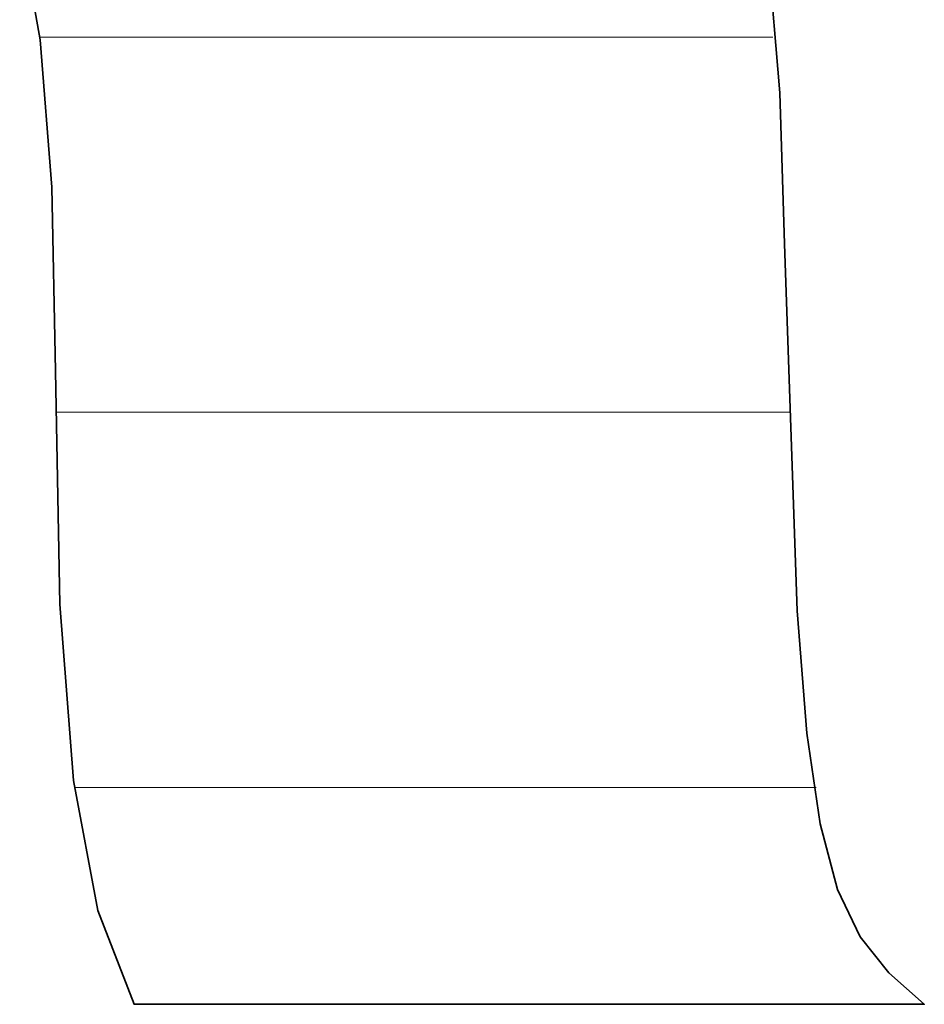
# Model space of a CAD drawing. Units: millimetres. Extents: x 59 to 11996, y 24 to 8424.
# Drawn here: x 8385 to 8401, y 255 to 273 of the extents above; entities that cross this region are included whole.
import ezdxf

# ---------------------------------------------------------------- set-up
doc = ezdxf.new("R2010")
doc.units = ezdxf.units.MM
doc.header["$MEASUREMENT"] = 0
doc.layers.add('(1) Shape lines', color=7, linetype='Continuous', lineweight=35)
doc.layers.add('(9) Sheet', color=7, linetype='Continuous', lineweight=35)

# ---------------------------------------------------------------- blocks, each defined once
blk = doc.blocks.new('HATCH_407_2f8b16db-5327-4dbe-9b0d-86dcc16d9c6e')
at = {"layer": '(1) Shape lines', "color": 0, "lineweight": 9}
for p, q in [((8384.818, 287), (8384.777, 287)), ((8384.871, 280), (8384.777, 280)), ((8384.924, 273), (8384.915, 273))]:
    blk.add_line(p, q, dxfattribs=at)
blk = doc.blocks.new('HATCH_408_9afe20da-a3a3-4596-aac1-8fc10f2c4d02')
at = {"layer": '(1) Shape lines', "color": 0, "lineweight": 9}
for p, q in [((8384.924, 287), (8384.818, 287)), ((8384.924, 280), (8384.871, 280)), ((8384.924, 273), (8384.924, 273))]:
    blk.add_line(p, q, dxfattribs=at)
blk = doc.blocks.new('HATCH_413_87aab9b2-63da-421d-bd75-cb8d1c21a0ae')
at = {"layer": '(1) Shape lines', "color": 0, "lineweight": 9}
for p, q in [((8384.941, 287), (8384.924, 287)), ((8384.962, 280), (8384.924, 280)), ((8384.982, 273), (8384.924, 273))]:
    blk.add_line(p, q, dxfattribs=at)
blk = doc.blocks.new('HATCH_414_c14c6c84-7d75-43bb-8ac2-491606833183')
at = {"layer": '(1) Shape lines', "color": 0, "lineweight": 9}
for p, q in [((8384.987, 287), (8384.941, 287)), ((8384.987, 280), (8384.962, 280)), ((8384.987, 273), (8384.982, 273))]:
    blk.add_line(p, q, dxfattribs=at)
blk = doc.blocks.new('HATCH_419_56b1d6d7-21d5-4d61-addb-ae878c28376e')
at = {"layer": '(1) Shape lines', "color": 0, "lineweight": 9}
for p, q in [((8385.034, 287), (8384.987, 287)), ((8385.089, 280), (8384.987, 280)), ((8385.145, 273), (8384.987, 273))]:
    blk.add_line(p, q, dxfattribs=at)
blk = doc.blocks.new('HATCH_420_41e15c76-6317-420c-b27b-d7853c918af5')
at = {"layer": '(1) Shape lines', "color": 0, "lineweight": 9}
for p, q in [((8385.192, 287), (8385.034, 287)), ((8385.192, 280), (8385.089, 280)), ((8385.192, 273), (8385.145, 273))]:
    blk.add_line(p, q, dxfattribs=at)
blk = doc.blocks.new('HATCH_425_5d2f565a-0611-430c-adcd-8d7001edb6b8')
at = {"layer": '(1) Shape lines', "color": 0, "lineweight": 9}
for p, q in [((8385.196, 287), (8385.192, 287)), ((8385.201, 280), (8385.192, 280)), ((8385.205, 273), (8385.192, 273))]:
    blk.add_line(p, q, dxfattribs=at)
blk = doc.blocks.new('HATCH_426_7a717f34-71b2-4919-ae25-296dee292c78')
at = {"layer": '(1) Shape lines', "color": 0, "lineweight": 9}
for p, q in [((8385.209, 287), (8385.196, 287)), ((8385.209, 280), (8385.201, 280)), ((8385.209, 273), (8385.205, 273))]:
    blk.add_line(p, q, dxfattribs=at)
blk = doc.blocks.new('HATCH_431_d363a953-28da-4e7d-973a-40e8e5ca3426')
at = {"layer": '(1) Shape lines', "color": 0, "lineweight": 9}
for p, q in [((8385.211, 287), (8385.209, 287)), ((8385.213, 280), (8385.209, 280)), ((8385.215, 273), (8385.209, 273))]:
    blk.add_line(p, q, dxfattribs=at)
blk = doc.blocks.new('HATCH_432_1ef8e34a-8725-4d8b-912f-f302c904bca3')
at = {"layer": '(1) Shape lines', "color": 0, "lineweight": 9}
for p, q in [((8385.217, 287), (8385.211, 287)), ((8385.217, 280), (8385.213, 280)), ((8385.217, 273), (8385.215, 273))]:
    blk.add_line(p, q, dxfattribs=at)
blk = doc.blocks.new('HATCH_437_7bf3e511-0ecd-4503-80ed-441552f60006')
at = {"layer": '(1) Shape lines', "color": 0, "lineweight": 9}
for p, q in [((8385.265, 287), (8385.217, 287)), ((8385.316, 280), (8385.217, 280)), ((8385.366, 273), (8385.217, 273)), ((8385.417, 266), (8385.243, 266))]:
    blk.add_line(p, q, dxfattribs=at)
blk = doc.blocks.new('HATCH_438_f443fcdb-177f-48ca-842f-214a68039c84')
at = {"layer": '(1) Shape lines', "color": 0, "lineweight": 9}
for p, q in [((8385.452, 294), (8385.294, 294)), ((8385.452, 287), (8385.265, 287)), ((8385.452, 280), (8385.316, 280)), ((8385.452, 273), (8385.366, 273)), ((8385.452, 266), (8385.417, 266))]:
    blk.add_line(p, q, dxfattribs=at)
blk = doc.blocks.new('HATCH_443_351b278d-44ed-482c-947c-fabbc342e19f')
at = {"layer": '(1) Shape lines', "color": 0, "lineweight": 9}
for p, q in [((8385.452, 294), (8385.452, 294)), ((8385.453, 287), (8385.452, 287)), ((8385.455, 280), (8385.452, 280)), ((8385.456, 273), (8385.452, 273)), ((8385.458, 266), (8385.452, 266))]:
    blk.add_line(p, q, dxfattribs=at)
blk = doc.blocks.new('HATCH_444_5aab1db0-fbb8-4430-bf1a-5edee68cfabe')
at = {"layer": '(1) Shape lines', "color": 0, "lineweight": 9}
for p, q in [((8385.459, 294), (8385.452, 294)), ((8385.459, 287), (8385.453, 287)), ((8385.459, 280), (8385.455, 280)), ((8385.459, 273), (8385.456, 273)), ((8385.459, 266), (8385.458, 266))]:
    blk.add_line(p, q, dxfattribs=at)
blk = doc.blocks.new('HATCH_449_29893c5c-6c39-460b-8b75-127e544566cf')
at = {"layer": '(1) Shape lines', "color": 0, "lineweight": 9}
for p, q in [((8385.461, 294), (8385.459, 294)), ((8385.475, 287), (8385.459, 287)), ((8385.49, 280), (8385.459, 280)), ((8385.504, 273), (8385.459, 273)), ((8385.519, 266), (8385.459, 266))]:
    blk.add_line(p, q, dxfattribs=at)
blk = doc.blocks.new('HATCH_450_923dcd73-3f6d-4553-a1f5-09baed5da4ed')
at = {"layer": '(1) Shape lines', "color": 0, "lineweight": 9}
for p, q in [((8385.532, 294), (8385.461, 294)), ((8385.532, 287), (8385.475, 287)), ((8385.532, 280), (8385.49, 280)), ((8385.532, 273), (8385.504, 273)), ((8385.532, 266), (8385.519, 266))]:
    blk.add_line(p, q, dxfattribs=at)
blk = doc.blocks.new('HATCH_455_7abfa3bf-c4ca-42b0-b0d1-0e841e6b4a31')
at = {"layer": '(1) Shape lines', "color": 0, "lineweight": 9}
for p, q in [((8385.541, 273), (8385.532, 273)), ((8385.543, 266), (8385.532, 266))]:
    blk.add_line(p, q, dxfattribs=at)
blk = doc.blocks.new('HATCH_456_b2291203-add4-4abb-a5fe-5533b1d32643')
at = {"layer": '(1) Shape lines', "color": 0, "lineweight": 9}
for p, q in [((8385.545, 273), (8385.541, 273)), ((8385.545, 266), (8385.543, 266))]:
    blk.add_line(p, q, dxfattribs=at)
blk = doc.blocks.new('HATCH_459_7babbcea-055e-4f2a-81e7-622e0d9019ba')
at = {"layer": '(1) Shape lines', "color": 0, "lineweight": 9}
for p, q in [((8385.867, 273), (8385.545, 273)), ((8385.924, 266), (8385.545, 266)), ((8385.98, 259), (8385.568, 259))]:
    blk.add_line(p, q, dxfattribs=at)
blk = doc.blocks.new('HATCH_460_1b35d137-537e-41e2-b8e1-4e56e81c7069')
at = {"layer": '(1) Shape lines', "color": 0, "lineweight": 9}
for p, q in [((8385.999, 273), (8385.867, 273)), ((8385.999, 266), (8385.924, 266)), ((8385.999, 259), (8385.98, 259))]:
    blk.add_line(p, q, dxfattribs=at)
blk = doc.blocks.new('HATCH_463_f22e0941-5593-43aa-8dca-d7d26d941247')
at = {"layer": '(1) Shape lines', "color": 0, "lineweight": 9}
for p, q in [((8386.022, 273), (8385.999, 273)), ((8386.027, 266), (8385.999, 266)), ((8386.031, 259), (8385.999, 259))]:
    blk.add_line(p, q, dxfattribs=at)
blk = doc.blocks.new('HATCH_464_6c60f87a-a627-4200-9694-990fba466466')
at = {"layer": '(1) Shape lines', "color": 0, "lineweight": 9}
for p, q in [((8386.032, 273), (8386.022, 273)), ((8386.032, 266), (8386.027, 266)), ((8386.032, 259), (8386.031, 259))]:
    blk.add_line(p, q, dxfattribs=at)
blk = doc.blocks.new('HATCH_467_b7eb02fa-842a-4c9d-8508-d0b187b58598')
at = {"layer": '(1) Shape lines', "color": 0, "lineweight": 9}
for p, q in [((8386.475, 273), (8386.032, 273)), ((8386.553, 266), (8386.032, 266)), ((8386.631, 259), (8386.032, 259))]:
    blk.add_line(p, q, dxfattribs=at)
blk = doc.blocks.new('HATCH_468_ff00e5db-480d-45ee-b6ee-97bc11751d77')
at = {"layer": '(1) Shape lines', "color": 0, "lineweight": 9}
for p, q in [((8386.676, 273), (8386.475, 273)), ((8386.676, 266), (8386.553, 266)), ((8386.676, 259), (8386.631, 259))]:
    blk.add_line(p, q, dxfattribs=at)
blk = doc.blocks.new('HATCH_473_8320368a-f2be-4e14-8cb6-bc984a3ec273')
at = {"layer": '(1) Shape lines', "color": 0, "lineweight": 9}
for p, q in [((8386.69, 273), (8386.676, 273)), ((8386.693, 266), (8386.676, 266)), ((8386.696, 259), (8386.676, 259))]:
    blk.add_line(p, q, dxfattribs=at)
blk = doc.blocks.new('HATCH_474_dea4a273-a7e7-440f-b3a7-ff2208e5492c')
at = {"layer": '(1) Shape lines', "color": 0, "lineweight": 9}
for p, q in [((8386.697, 273), (8386.69, 273)), ((8386.697, 266), (8386.693, 266)), ((8386.697, 259), (8386.696, 259))]:
    blk.add_line(p, q, dxfattribs=at)
blk = doc.blocks.new('HATCH_479_db9eeeae-5ed7-4c82-9031-c01f3d019722')
at = {"layer": '(1) Shape lines', "color": 0, "lineweight": 9}
for p, q in [((8387.317, 273), (8386.697, 273)), ((8387.425, 266), (8386.697, 266)), ((8387.534, 259), (8386.697, 259))]:
    blk.add_line(p, q, dxfattribs=at)
blk = doc.blocks.new('HATCH_480_18e12981-53f1-43d4-a56c-6a614d639709')
at = {"layer": '(1) Shape lines', "color": 0, "lineweight": 9}
for p, q in [((8387.597, 273), (8387.317, 273)), ((8387.597, 266), (8387.425, 266)), ((8387.597, 259), (8387.534, 259))]:
    blk.add_line(p, q, dxfattribs=at)
blk = doc.blocks.new('HATCH_485_95a4af2d-c463-4ad3-86bd-ed8f8d8e73dd')
at = {"layer": '(1) Shape lines', "color": 0, "lineweight": 9}
for p, q in [((8387.796, 273), (8387.597, 273)), ((8387.831, 266), (8387.597, 266)), ((8387.866, 259), (8387.597, 259))]:
    blk.add_line(p, q, dxfattribs=at)
blk = doc.blocks.new('HATCH_486_ea229688-e643-4600-a9ad-0d9c29e6e1dd')
at = {"layer": '(1) Shape lines', "color": 0, "lineweight": 9}
for p, q in [((8387.887, 273), (8387.796, 273)), ((8387.887, 266), (8387.831, 266)), ((8387.887, 259), (8387.866, 259))]:
    blk.add_line(p, q, dxfattribs=at)
blk = doc.blocks.new('HATCH_491_3a9ef7bb-f31e-4688-938c-a412b11e70ca')
at = {"layer": '(1) Shape lines', "color": 0, "lineweight": 9}
for p, q in [((8388.374, 273), (8387.887, 273)), ((8388.46, 266), (8387.887, 266)), ((8388.546, 259), (8387.887, 259))]:
    blk.add_line(p, q, dxfattribs=at)
blk = doc.blocks.new('HATCH_492_e22a4b42-dc70-4283-98cc-257c32a0d069')
at = {"layer": '(1) Shape lines', "color": 0, "lineweight": 9}
for p, q in [((8388.595, 273), (8388.374, 273)), ((8388.595, 266), (8388.46, 266)), ((8388.595, 259), (8388.546, 259))]:
    blk.add_line(p, q, dxfattribs=at)
blk = doc.blocks.new('HATCH_497_47f3676c-2cb3-481e-bd41-b84b5e13b24d')
at = {"layer": '(1) Shape lines', "color": 0, "lineweight": 9}
for p, q in [((8389.178, 273), (8388.595, 273)), ((8389.281, 266), (8388.595, 266)), ((8389.384, 259), (8388.595, 259))]:
    blk.add_line(p, q, dxfattribs=at)
blk = doc.blocks.new('HATCH_498_292002ca-d0fa-40fb-a0a0-b9567c6e882d')
at = {"layer": '(1) Shape lines', "color": 0, "lineweight": 9}
for p, q in [((8389.444, 273), (8389.178, 273)), ((8389.444, 266), (8389.281, 266)), ((8389.444, 259), (8389.384, 259))]:
    blk.add_line(p, q, dxfattribs=at)
blk = doc.blocks.new('HATCH_503_5f7c353c-b028-4e43-b41f-94b3dc39a8f9')
at = {"layer": '(1) Shape lines', "color": 0, "lineweight": 9}
for p, q in [((8389.635, 280), (8389.444, 280)), ((8389.999, 273), (8389.444, 273)), ((8390.364, 266), (8389.444, 266)), ((8390.729, 259), (8389.444, 259))]:
    blk.add_line(p, q, dxfattribs=at)
blk = doc.blocks.new('HATCH_504_4bc5bf24-1fd5-446b-b318-4b1297dd1833')
at = {"layer": '(1) Shape lines', "color": 0, "lineweight": 9}
for p, q in [((8390.94, 280), (8389.635, 280)), ((8390.94, 273), (8389.999, 273)), ((8390.94, 266), (8390.364, 266)), ((8390.94, 259), (8390.729, 259))]:
    blk.add_line(p, q, dxfattribs=at)
blk = doc.blocks.new('HATCH_511_ea18bcc7-00b9-4388-8527-30b5d03f301b')
at = {"layer": '(1) Shape lines', "color": 0, "lineweight": 9}
for p, q in [((8391.028, 280), (8390.94, 280)), ((8391.213, 273), (8390.94, 273)), ((8391.397, 266), (8390.94, 266)), ((8391.582, 259), (8390.94, 259))]:
    blk.add_line(p, q, dxfattribs=at)
blk = doc.blocks.new('HATCH_512_1069655b-d563-471e-a781-667faed997a4')
at = {"layer": '(1) Shape lines', "color": 0, "lineweight": 9}
for p, q in [((8391.689, 280), (8391.028, 280)), ((8391.689, 273), (8391.213, 273)), ((8391.689, 266), (8391.397, 266)), ((8391.689, 259), (8391.582, 259))]:
    blk.add_line(p, q, dxfattribs=at)
blk = doc.blocks.new('HATCH_519_4adb6587-8e2e-4d0c-9749-fce8c1a272a7')
at = {"layer": '(1) Shape lines', "color": 0, "lineweight": 9}
for p, q in [((8391.763, 280), (8391.689, 280)), ((8391.925, 273), (8391.689, 273)), ((8392.087, 266), (8391.689, 266)), ((8392.25, 259), (8391.689, 259))]:
    blk.add_line(p, q, dxfattribs=at)
blk = doc.blocks.new('HATCH_520_ecd9f8d3-192a-4e80-b6f5-e7642f73342f')
at = {"layer": '(1) Shape lines', "color": 0, "lineweight": 9}
for p, q in [((8392.344, 280), (8391.763, 280)), ((8392.344, 273), (8391.925, 273)), ((8392.344, 266), (8392.087, 266)), ((8392.344, 259), (8392.25, 259))]:
    blk.add_line(p, q, dxfattribs=at)
blk = doc.blocks.new('HATCH_527_5bd56905-fdd3-4d22-bcbf-d94f172f33f6')
at = {"layer": '(1) Shape lines', "color": 0, "lineweight": 9}
for p, q in [((8392.428, 280), (8392.344, 280)), ((8392.624, 273), (8392.344, 273)), ((8392.82, 266), (8392.344, 266)), ((8393.016, 259), (8392.344, 259))]:
    blk.add_line(p, q, dxfattribs=at)
blk = doc.blocks.new('HATCH_528_49c60aa8-c01a-446c-8d51-177c3c5b840d')
at = {"layer": '(1) Shape lines', "color": 0, "lineweight": 9}
for p, q in [((8393.129, 280), (8392.428, 280)), ((8393.129, 273), (8392.624, 273)), ((8393.129, 266), (8392.82, 266)), ((8393.129, 259), (8393.016, 259))]:
    blk.add_line(p, q, dxfattribs=at)
blk = doc.blocks.new('HATCH_535_c4c17539-51e2-47b5-853b-11d260530360')
at = {"layer": '(1) Shape lines', "color": 0, "lineweight": 9}
for p, q in [((8393.136, 280), (8393.129, 280)), ((8393.154, 273), (8393.129, 273)), ((8393.172, 266), (8393.129, 266)), ((8393.191, 259), (8393.129, 259))]:
    blk.add_line(p, q, dxfattribs=at)
blk = doc.blocks.new('HATCH_536_07a9f36d-ac03-413e-be56-94197cc9e214')
at = {"layer": '(1) Shape lines', "color": 0, "lineweight": 9}
for p, q in [((8393.201, 280), (8393.136, 280)), ((8393.201, 273), (8393.154, 273)), ((8393.201, 266), (8393.172, 266)), ((8393.201, 259), (8393.191, 259))]:
    blk.add_line(p, q, dxfattribs=at)
blk = doc.blocks.new('HATCH_543_143d1129-0a54-4f54-9991-5447d965ea60')
at = {"layer": '(1) Shape lines', "color": 0, "lineweight": 9}
for p, q in [((8393.244, 280), (8393.201, 280)), ((8393.357, 273), (8393.201, 273)), ((8393.471, 266), (8393.201, 266)), ((8393.585, 259), (8393.201, 259))]:
    blk.add_line(p, q, dxfattribs=at)
blk = doc.blocks.new('HATCH_544_d2dcbf37-2e91-4faa-b936-37c019cd0de8')
at = {"layer": '(1) Shape lines', "color": 0, "lineweight": 9}
for p, q in [((8393.65, 280), (8393.244, 280)), ((8393.65, 273), (8393.357, 273)), ((8393.65, 266), (8393.471, 266)), ((8393.65, 259), (8393.585, 259))]:
    blk.add_line(p, q, dxfattribs=at)
blk = doc.blocks.new('HATCH_551_3a7187e2-6585-4aca-8038-c1fb827ea159')
at = {"layer": '(1) Shape lines', "color": 0, "lineweight": 9}
for p, q in [((8393.651, 280), (8393.65, 280)), ((8393.652, 273), (8393.65, 273)), ((8393.653, 266), (8393.65, 266)), ((8393.654, 259), (8393.65, 259))]:
    blk.add_line(p, q, dxfattribs=at)
blk = doc.blocks.new('HATCH_552_09c7c1b4-96e9-43c4-8976-96691e119c95')
at = {"layer": '(1) Shape lines', "color": 0, "lineweight": 9}
for p, q in [((8393.654, 280), (8393.651, 280)), ((8393.654, 273), (8393.652, 273)), ((8393.654, 266), (8393.653, 266)), ((8393.654, 259), (8393.654, 259))]:
    blk.add_line(p, q, dxfattribs=at)
blk = doc.blocks.new('HATCH_559_c0bc739d-3950-4de0-9179-6f8ce11e48cf')
at = {"layer": '(1) Shape lines', "color": 0, "lineweight": 9}
for p, q in [((8393.682, 280), (8393.654, 280)), ((8393.765, 273), (8393.654, 273)), ((8393.847, 266), (8393.654, 266)), ((8393.93, 259), (8393.654, 259))]:
    blk.add_line(p, q, dxfattribs=at)
blk = doc.blocks.new('HATCH_560_6fb3e3b7-31d7-4541-b32d-f91bedc40a8f')
at = {"layer": '(1) Shape lines', "color": 0, "lineweight": 9}
for p, q in [((8393.977, 280), (8393.682, 280)), ((8393.977, 273), (8393.765, 273)), ((8393.977, 266), (8393.847, 266)), ((8393.977, 259), (8393.93, 259))]:
    blk.add_line(p, q, dxfattribs=at)
blk = doc.blocks.new('HATCH_567_836d2d68-481a-45d6-86e4-04296d53f0df')
at = {"layer": '(1) Shape lines', "color": 0, "lineweight": 9}
for p, q in [((8393.992, 280), (8393.977, 280)), ((8394.039, 273), (8393.977, 273)), ((8394.086, 266), (8393.977, 266)), ((8394.133, 259), (8393.977, 259))]:
    blk.add_line(p, q, dxfattribs=at)
blk = doc.blocks.new('HATCH_568_e75be397-3aac-4906-80d1-649c89019d82')
at = {"layer": '(1) Shape lines', "color": 0, "lineweight": 9}
for p, q in [((8394.16, 280), (8393.992, 280)), ((8394.16, 273), (8394.039, 273)), ((8394.16, 266), (8394.086, 266)), ((8394.16, 259), (8394.133, 259))]:
    blk.add_line(p, q, dxfattribs=at)
blk = doc.blocks.new('HATCH_575_8178c00c-f116-4f9d-99b0-80ac75bee9ab')
at = {"layer": '(1) Shape lines', "color": 0, "lineweight": 9}
for p, q in [((8394.192, 280), (8394.16, 280)), ((8394.296, 273), (8394.16, 273)), ((8394.4, 266), (8394.16, 266)), ((8394.505, 259), (8394.16, 259))]:
    blk.add_line(p, q, dxfattribs=at)
blk = doc.blocks.new('HATCH_576_d410e3db-7c9a-4853-8bc3-f07366fe3ab2')
at = {"layer": '(1) Shape lines', "color": 0, "lineweight": 9}
for p, q in [((8394.565, 280), (8394.192, 280)), ((8394.565, 273), (8394.296, 273)), ((8394.565, 266), (8394.4, 266)), ((8394.565, 259), (8394.505, 259))]:
    blk.add_line(p, q, dxfattribs=at)
blk = doc.blocks.new('HATCH_583_d5846cdf-6ea0-4e52-915c-a99f4de9b9c7')
at = {"layer": '(1) Shape lines', "color": 0, "lineweight": 9}
for p, q in [((8394.621, 280), (8394.565, 280)), ((8394.82, 273), (8394.565, 273)), ((8395.019, 266), (8394.565, 266)), ((8395.217, 259), (8394.565, 259))]:
    blk.add_line(p, q, dxfattribs=at)
blk = doc.blocks.new('HATCH_584_9b1ca2eb-44b4-4797-9c3e-3d3182284732')
at = {"layer": '(1) Shape lines', "color": 0, "lineweight": 9}
for p, q in [((8395.332, 280), (8394.621, 280)), ((8395.332, 273), (8394.82, 273)), ((8395.332, 266), (8395.019, 266)), ((8395.332, 259), (8395.217, 259))]:
    blk.add_line(p, q, dxfattribs=at)
blk = doc.blocks.new('HATCH_591_92c61abc-e8f0-40d4-bfef-d595a1cc6295')
at = {"layer": '(1) Shape lines', "color": 0, "lineweight": 9}
for p, q in [((8395.355, 280), (8395.332, 280)), ((8395.471, 273), (8395.332, 273)), ((8395.588, 266), (8395.332, 266)), ((8395.705, 259), (8395.332, 259))]:
    blk.add_line(p, q, dxfattribs=at)
blk = doc.blocks.new('HATCH_592_6055ccea-0072-4d01-84d5-5246569d7fcd')
at = {"layer": '(1) Shape lines', "color": 0, "lineweight": 9}
for p, q in [((8395.772, 280), (8395.355, 280)), ((8395.772, 273), (8395.471, 273)), ((8395.772, 266), (8395.588, 266)), ((8395.772, 259), (8395.705, 259))]:
    blk.add_line(p, q, dxfattribs=at)
blk = doc.blocks.new('HATCH_599_e7850601-0b74-4def-8991-475e6b343029')
at = {"layer": '(1) Shape lines', "color": 0, "lineweight": 9}
for p, q in [((8395.788, 280), (8395.772, 280)), ((8395.903, 273), (8395.772, 273)), ((8396.018, 266), (8395.772, 266)), ((8396.133, 259), (8395.772, 259))]:
    blk.add_line(p, q, dxfattribs=at)
blk = doc.blocks.new('HATCH_600_33120d27-b7fb-4b20-82e3-7305d1b248b2')
at = {"layer": '(1) Shape lines', "color": 0, "lineweight": 9}
for p, q in [((8396.199, 280), (8395.788, 280)), ((8396.199, 273), (8395.903, 273)), ((8396.199, 266), (8396.018, 266)), ((8396.199, 259), (8396.133, 259))]:
    blk.add_line(p, q, dxfattribs=at)
blk = doc.blocks.new('HATCH_607_5e7428c0-1a54-4981-929a-0e7f3fa21f3c')
at = {"layer": '(1) Shape lines', "color": 0, "lineweight": 9}
for p, q in [((8396.211, 280), (8396.199, 280)), ((8396.353, 273), (8396.199, 273)), ((8396.495, 266), (8396.199, 266)), ((8396.637, 259), (8396.199, 259))]:
    blk.add_line(p, q, dxfattribs=at)
blk = doc.blocks.new('HATCH_608_245b9e7d-0071-4358-b1fa-7e3a78fa7ef7')
at = {"layer": '(1) Shape lines', "color": 0, "lineweight": 9}
for p, q in [((8396.592, 280), (8396.211, 280)), ((8396.719, 273), (8396.353, 273)), ((8396.719, 266), (8396.495, 266)), ((8396.719, 259), (8396.637, 259))]:
    blk.add_line(p, q, dxfattribs=at)
blk = doc.blocks.new('HATCH_615_b1ac9a6a-3a9c-433c-a275-66ac31babe11')
at = {"layer": '(1) Shape lines', "color": 0, "lineweight": 9}
for p, q in [((8396.889, 273), (8396.719, 273)), ((8397.064, 266), (8396.719, 266)), ((8397.239, 259), (8396.719, 259))]:
    blk.add_line(p, q, dxfattribs=at)
blk = doc.blocks.new('HATCH_616_beec6458-f1e7-468f-a849-2d2e49fadb1f')
at = {"layer": '(1) Shape lines', "color": 0, "lineweight": 9}
for p, q in [((8397.34, 273), (8396.889, 273)), ((8397.34, 266), (8397.064, 266)), ((8397.34, 259), (8397.239, 259))]:
    blk.add_line(p, q, dxfattribs=at)
blk = doc.blocks.new('HATCH_623_3c9a993c-ca3c-42fd-8c22-fe487e2f26d7')
at = {"layer": '(1) Shape lines', "color": 0, "lineweight": 9}
for p, q in [((8397.342, 273), (8397.34, 273)), ((8397.344, 266), (8397.34, 266)), ((8397.346, 259), (8397.34, 259))]:
    blk.add_line(p, q, dxfattribs=at)
blk = doc.blocks.new('HATCH_624_2972ac38-4b9c-4dc7-8b29-629d6a468b70')
at = {"layer": '(1) Shape lines', "color": 0, "lineweight": 9}
for p, q in [((8397.347, 273), (8397.342, 273)), ((8397.347, 266), (8397.344, 266)), ((8397.347, 259), (8397.346, 259))]:
    blk.add_line(p, q, dxfattribs=at)
blk = doc.blocks.new('HATCH_631_5abdba16-4dd9-429f-a5eb-9f76ca6ddecd')
at = {"layer": '(1) Shape lines', "color": 0, "lineweight": 9}
for p, q in [((8397.46, 273), (8397.347, 273)), ((8397.594, 266), (8397.347, 266)), ((8397.729, 259), (8397.347, 259))]:
    blk.add_line(p, q, dxfattribs=at)
blk = doc.blocks.new('HATCH_632_7dfcbf48-2757-437d-8d7d-6ea41a46648d')
at = {"layer": '(1) Shape lines', "color": 0, "lineweight": 9}
for p, q in [((8397.807, 273), (8397.46, 273)), ((8397.807, 266), (8397.594, 266)), ((8397.807, 259), (8397.729, 259))]:
    blk.add_line(p, q, dxfattribs=at)
blk = doc.blocks.new('HATCH_639_7120f69f-8136-4d58-a2c0-9488196eeadc')
at = {"layer": '(1) Shape lines', "color": 0, "lineweight": 9}
for p, q in [((8397.862, 273), (8397.807, 273)), ((8397.946, 266), (8397.807, 266)), ((8398.031, 259), (8397.807, 259))]:
    blk.add_line(p, q, dxfattribs=at)
blk = doc.blocks.new('HATCH_640_fbf93d66-e010-411a-aca6-040d62afade9')
at = {"layer": '(1) Shape lines', "color": 0, "lineweight": 9}
for p, q in [((8398.08, 273), (8397.862, 273)), ((8398.08, 266), (8397.946, 266)), ((8398.08, 259), (8398.031, 259))]:
    blk.add_line(p, q, dxfattribs=at)
blk = doc.blocks.new('HATCH_647_dce6e870-8047-43ad-85f5-06eeeeeae2e0')
at = {"layer": '(1) Shape lines', "color": 0, "lineweight": 9}
for p, q in [((8398.139, 273), (8398.08, 273)), ((8398.248, 266), (8398.08, 266)), ((8398.356, 259), (8398.08, 259))]:
    blk.add_line(p, q, dxfattribs=at)
blk = doc.blocks.new('HATCH_648_5de8a7cd-a95a-4f45-baa0-e00156672575')
at = {"layer": '(1) Shape lines', "color": 0, "lineweight": 9}
for p, q in [((8398.419, 273), (8398.139, 273)), ((8398.419, 266), (8398.248, 266)), ((8398.419, 259), (8398.356, 259))]:
    blk.add_line(p, q, dxfattribs=at)
blk = doc.blocks.new('HATCH_655_72255628-2346-4174-9c94-7f60d1e71d2b')
at = {"layer": '(1) Shape lines', "color": 0, "lineweight": 9}
for p, q in [((8398.428, 273), (8398.419, 273)), ((8398.46, 266), (8398.419, 266)), ((8398.492, 259), (8398.419, 259))]:
    blk.add_line(p, q, dxfattribs=at)
blk = doc.blocks.new('HATCH_656_8770e1c6-e74f-4c0e-89ca-e57b8c4ac114')
at = {"layer": '(1) Shape lines', "color": 0, "lineweight": 9}
for p, q in [((8398.51, 273), (8398.428, 273)), ((8398.51, 266), (8398.46, 266)), ((8398.51, 259), (8398.492, 259))]:
    blk.add_line(p, q, dxfattribs=at)
blk = doc.blocks.new('HATCH_663_a9e5e717-e13c-4cae-827d-865df684efb8')
at = {"layer": '(1) Shape lines', "color": 0, "lineweight": 9}
for p, q in [((8398.517, 273), (8398.51, 273)), ((8398.545, 266), (8398.51, 266)), ((8398.574, 259), (8398.51, 259))]:
    blk.add_line(p, q, dxfattribs=at)
blk = doc.blocks.new('HATCH_664_d3580f15-4c75-4956-87dd-46883c2ee885')
at = {"layer": '(1) Shape lines', "color": 0, "lineweight": 9}
for p, q in [((8398.591, 273), (8398.517, 273)), ((8398.591, 266), (8398.545, 266)), ((8398.591, 259), (8398.574, 259))]:
    blk.add_line(p, q, dxfattribs=at)
blk = doc.blocks.new('HATCH_671_51fc16b7-74aa-4c67-97d5-4a7e6194d9c7')
at = {"layer": '(1) Shape lines', "color": 0, "lineweight": 9}
for p, q in [((8398.592, 273), (8398.591, 273)), ((8398.679, 266), (8398.591, 266)), ((8398.765, 259), (8398.591, 259))]:
    blk.add_line(p, q, dxfattribs=at)
blk = doc.blocks.new('HATCH_672_851cee0f-f249-4a45-9067-3923464ecd46')
at = {"layer": '(1) Shape lines', "color": 0, "lineweight": 9}
for p, q in [((8398.597, 273), (8398.592, 273)), ((8398.815, 266), (8398.679, 266)), ((8398.815, 259), (8398.765, 259))]:
    blk.add_line(p, q, dxfattribs=at)
blk = doc.blocks.new('HATCH_679_60d1a2c2-3d82-48c3-abb9-0b9f1929dfeb')
at = {"layer": '(1) Shape lines', "color": 0, "lineweight": 9}
for p, q in [((8398.863, 266), (8398.815, 266)), ((8398.969, 259), (8398.815, 259))]:
    blk.add_line(p, q, dxfattribs=at)
blk = doc.blocks.new('HATCH_680_553d09c5-ae51-4798-96a3-c026605a3129')
at = {"layer": '(1) Shape lines', "color": 0, "lineweight": 9}
for p, q in [((8398.924, 266), (8398.863, 266)), ((8399.031, 259), (8398.969, 259))]:
    blk.add_line(p, q, dxfattribs=at)
blk = doc.blocks.new('HATCH_687_4db6f83b-b49a-4b4a-9908-050b0e1d7a4a')
at = {"layer": '(1) Shape lines', "color": 0, "lineweight": 9}
blk.add_line((8399.041, 259), (8399.031, 259), dxfattribs=at)
blk = doc.blocks.new('HATCH_688_3e9f88a3-cc24-43d4-9e00-0c4e841ad3be')
at = {"layer": '(1) Shape lines', "color": 0, "lineweight": 9}
blk.add_line((8399.051, 259), (8399.041, 259), dxfattribs=at)
blk = doc.blocks.new('HATCH_695_8f074062-fbf5-4a76-9c3b-c8d0813d454a')
at = {"layer": '(1) Shape lines', "color": 0, "lineweight": 9}
blk.add_line((8399.058, 259), (8399.051, 259), dxfattribs=at)
blk = doc.blocks.new('HATCH_696_8fb05cbe-7f54-4dd1-a728-b2ef80ff8a84')
at = {"layer": '(1) Shape lines', "color": 0, "lineweight": 9}
blk.add_line((8399.066, 259), (8399.058, 259), dxfattribs=at)
blk = doc.blocks.new('HATCH_703_ec8ad1a5-8f0a-4ef7-a64d-8c1e4fb55bab')
at = {"layer": '(1) Shape lines', "color": 0, "lineweight": 9}
blk.add_line((8399.136, 259), (8399.066, 259), dxfattribs=at)
blk = doc.blocks.new('HATCH_704_6a80d7d9-bb96-4338-87b6-39dd5134813a')
at = {"layer": '(1) Shape lines', "color": 0, "lineweight": 9}
blk.add_line((8399.225, 259), (8399.136, 259), dxfattribs=at)
blk = doc.blocks.new('HATCH_710_ecc66c67-8ecd-4f5e-8b96-40c131207ae5')
at = {"layer": '(1) Shape lines', "color": 0, "lineweight": 9}
blk.add_line((8399.229, 259), (8399.225, 259), dxfattribs=at)
blk = doc.blocks.new('HATCH_711_9f256632-3989-4e3b-aab5-c2f04298ccfe')
at = {"layer": '(1) Shape lines', "color": 0, "lineweight": 9}
blk.add_line((8399.238, 259), (8399.229, 259), dxfattribs=at)
blk = doc.blocks.new('HATCH_716_647a72da-8b8f-43e3-a405-56d9a449b71c')
at = {"layer": '(1) Shape lines', "color": 0, "lineweight": 9}
blk.add_line((8399.305, 259), (8399.238, 259), dxfattribs=at)
blk = doc.blocks.new('HATCH_717_8771ae07-e4fb-46db-accb-21ba5a0435b5')
at = {"layer": '(1) Shape lines', "color": 0, "lineweight": 9}
blk.add_line((8399.405, 259), (8399.305, 259), dxfattribs=at)
blk = doc.blocks.new('GROUP_0_a8a60a37-95ac-400a-8891-14cf12a95e61')
at = {"layer": '(9) Sheet', "color": 7, "linetype": 'Continuous', "lineweight": 35, "ltscale": 20}
blk.add_lwpolyline([(8384.541, 275.085), (8384.924, 272.948), (8385.141, 270.2), (8385.209, 266.77), (8385.289, 262.421), (8385.545, 259.127), (8385.999, 256.702), (8386.676, 254.954), (8401.425, 254.954), (8400.76, 255.539), (8400.225, 256.211), (8399.803, 257.096), (8399.478, 258.321), (8399.233, 260.011), (8399.051, 262.294), (8398.815, 269.143), (8398.725, 271.963), (8398.51, 274.54)], dxfattribs=at)
at = {"layer": '(1) Shape lines', "color": 154, "linetype": 'ByBlock'}
for name in ['HATCH_455_7abfa3bf-c4ca-42b0-b0d1-0e841e6b4a31', 'HATCH_456_b2291203-add4-4abb-a5fe-5533b1d32643', 'HATCH_459_7babbcea-055e-4f2a-81e7-622e0d9019ba', 'HATCH_460_1b35d137-537e-41e2-b8e1-4e56e81c7069', 'HATCH_463_f22e0941-5593-43aa-8dca-d7d26d941247', 'HATCH_464_6c60f87a-a627-4200-9694-990fba466466', 'HATCH_467_b7eb02fa-842a-4c9d-8508-d0b187b58598', 'HATCH_468_ff00e5db-480d-45ee-b6ee-97bc11751d77', 'HATCH_473_8320368a-f2be-4e14-8cb6-bc984a3ec273', 'HATCH_474_dea4a273-a7e7-440f-b3a7-ff2208e5492c', 'HATCH_479_db9eeeae-5ed7-4c82-9031-c01f3d019722', 'HATCH_480_18e12981-53f1-43d4-a56c-6a614d639709', 'HATCH_485_95a4af2d-c463-4ad3-86bd-ed8f8d8e73dd', 'HATCH_486_ea229688-e643-4600-a9ad-0d9c29e6e1dd', 'HATCH_491_3a9ef7bb-f31e-4688-938c-a412b11e70ca', 'HATCH_492_e22a4b42-dc70-4283-98cc-257c32a0d069', 'HATCH_497_47f3676c-2cb3-481e-bd41-b84b5e13b24d', 'HATCH_498_292002ca-d0fa-40fb-a0a0-b9567c6e882d', 'HATCH_438_f443fcdb-177f-48ca-842f-214a68039c84', 'HATCH_443_351b278d-44ed-482c-947c-fabbc342e19f', 'HATCH_444_5aab1db0-fbb8-4430-bf1a-5edee68cfabe', 'HATCH_449_29893c5c-6c39-460b-8b75-127e544566cf', 'HATCH_450_923dcd73-3f6d-4553-a1f5-09baed5da4ed', 'HATCH_407_2f8b16db-5327-4dbe-9b0d-86dcc16d9c6e', 'HATCH_408_9afe20da-a3a3-4596-aac1-8fc10f2c4d02', 'HATCH_413_87aab9b2-63da-421d-bd75-cb8d1c21a0ae', 'HATCH_414_c14c6c84-7d75-43bb-8ac2-491606833183', 'HATCH_419_56b1d6d7-21d5-4d61-addb-ae878c28376e', 'HATCH_420_41e15c76-6317-420c-b27b-d7853c918af5', 'HATCH_425_5d2f565a-0611-430c-adcd-8d7001edb6b8', 'HATCH_426_7a717f34-71b2-4919-ae25-296dee292c78', 'HATCH_431_d363a953-28da-4e7d-973a-40e8e5ca3426', 'HATCH_432_1ef8e34a-8725-4d8b-912f-f302c904bca3', 'HATCH_437_7bf3e511-0ecd-4503-80ed-441552f60006', 'HATCH_503_5f7c353c-b028-4e43-b41f-94b3dc39a8f9', 'HATCH_504_4bc5bf24-1fd5-446b-b318-4b1297dd1833', 'HATCH_511_ea18bcc7-00b9-4388-8527-30b5d03f301b', 'HATCH_512_1069655b-d563-471e-a781-667faed997a4', 'HATCH_519_4adb6587-8e2e-4d0c-9749-fce8c1a272a7', 'HATCH_520_ecd9f8d3-192a-4e80-b6f5-e7642f73342f', 'HATCH_527_5bd56905-fdd3-4d22-bcbf-d94f172f33f6', 'HATCH_528_49c60aa8-c01a-446c-8d51-177c3c5b840d', 'HATCH_535_c4c17539-51e2-47b5-853b-11d260530360', 'HATCH_536_07a9f36d-ac03-413e-be56-94197cc9e214', 'HATCH_543_143d1129-0a54-4f54-9991-5447d965ea60', 'HATCH_544_d2dcbf37-2e91-4faa-b936-37c019cd0de8', 'HATCH_551_3a7187e2-6585-4aca-8038-c1fb827ea159', 'HATCH_552_09c7c1b4-96e9-43c4-8976-96691e119c95', 'HATCH_559_c0bc739d-3950-4de0-9179-6f8ce11e48cf', 'HATCH_560_6fb3e3b7-31d7-4541-b32d-f91bedc40a8f', 'HATCH_567_836d2d68-481a-45d6-86e4-04296d53f0df', 'HATCH_568_e75be397-3aac-4906-80d1-649c89019d82', 'HATCH_575_8178c00c-f116-4f9d-99b0-80ac75bee9ab', 'HATCH_576_d410e3db-7c9a-4853-8bc3-f07366fe3ab2', 'HATCH_583_d5846cdf-6ea0-4e52-915c-a99f4de9b9c7', 'HATCH_584_9b1ca2eb-44b4-4797-9c3e-3d3182284732', 'HATCH_591_92c61abc-e8f0-40d4-bfef-d595a1cc6295', 'HATCH_592_6055ccea-0072-4d01-84d5-5246569d7fcd', 'HATCH_599_e7850601-0b74-4def-8991-475e6b343029', 'HATCH_600_33120d27-b7fb-4b20-82e3-7305d1b248b2', 'HATCH_607_5e7428c0-1a54-4981-929a-0e7f3fa21f3c', 'HATCH_608_245b9e7d-0071-4358-b1fa-7e3a78fa7ef7', 'HATCH_615_b1ac9a6a-3a9c-433c-a275-66ac31babe11', 'HATCH_616_beec6458-f1e7-468f-a849-2d2e49fadb1f', 'HATCH_623_3c9a993c-ca3c-42fd-8c22-fe487e2f26d7', 'HATCH_624_2972ac38-4b9c-4dc7-8b29-629d6a468b70', 'HATCH_631_5abdba16-4dd9-429f-a5eb-9f76ca6ddecd', 'HATCH_632_7dfcbf48-2757-437d-8d7d-6ea41a46648d', 'HATCH_639_7120f69f-8136-4d58-a2c0-9488196eeadc', 'HATCH_640_fbf93d66-e010-411a-aca6-040d62afade9', 'HATCH_647_dce6e870-8047-43ad-85f5-06eeeeeae2e0', 'HATCH_648_5de8a7cd-a95a-4f45-baa0-e00156672575', 'HATCH_655_72255628-2346-4174-9c94-7f60d1e71d2b', 'HATCH_656_8770e1c6-e74f-4c0e-89ca-e57b8c4ac114', 'HATCH_663_a9e5e717-e13c-4cae-827d-865df684efb8', 'HATCH_664_d3580f15-4c75-4956-87dd-46883c2ee885', 'HATCH_671_51fc16b7-74aa-4c67-97d5-4a7e6194d9c7', 'HATCH_672_851cee0f-f249-4a45-9067-3923464ecd46', 'HATCH_679_60d1a2c2-3d82-48c3-abb9-0b9f1929dfeb', 'HATCH_680_553d09c5-ae51-4798-96a3-c026605a3129', 'HATCH_687_4db6f83b-b49a-4b4a-9908-050b0e1d7a4a', 'HATCH_688_3e9f88a3-cc24-43d4-9e00-0c4e841ad3be', 'HATCH_695_8f074062-fbf5-4a76-9c3b-c8d0813d454a', 'HATCH_696_8fb05cbe-7f54-4dd1-a728-b2ef80ff8a84', 'HATCH_703_ec8ad1a5-8f0a-4ef7-a64d-8c1e4fb55bab', 'HATCH_704_6a80d7d9-bb96-4338-87b6-39dd5134813a', 'HATCH_710_ecc66c67-8ecd-4f5e-8b96-40c131207ae5', 'HATCH_711_9f256632-3989-4e3b-aab5-c2f04298ccfe', 'HATCH_716_647a72da-8b8f-43e3-a405-56d9a449b71c', 'HATCH_717_8771ae07-e4fb-46db-accb-21ba5a0435b5']:
    blk.add_blockref(name, (0, 0), dxfattribs=at)

msp = doc.modelspace()

# ---------------------------------------------------------------- block references
at = {"color": 7, "linetype": 'ByBlock'}
msp.add_blockref('GROUP_0_a8a60a37-95ac-400a-8891-14cf12a95e61', (0, 0), dxfattribs=at)

doc.saveas('drawing.dxf')
